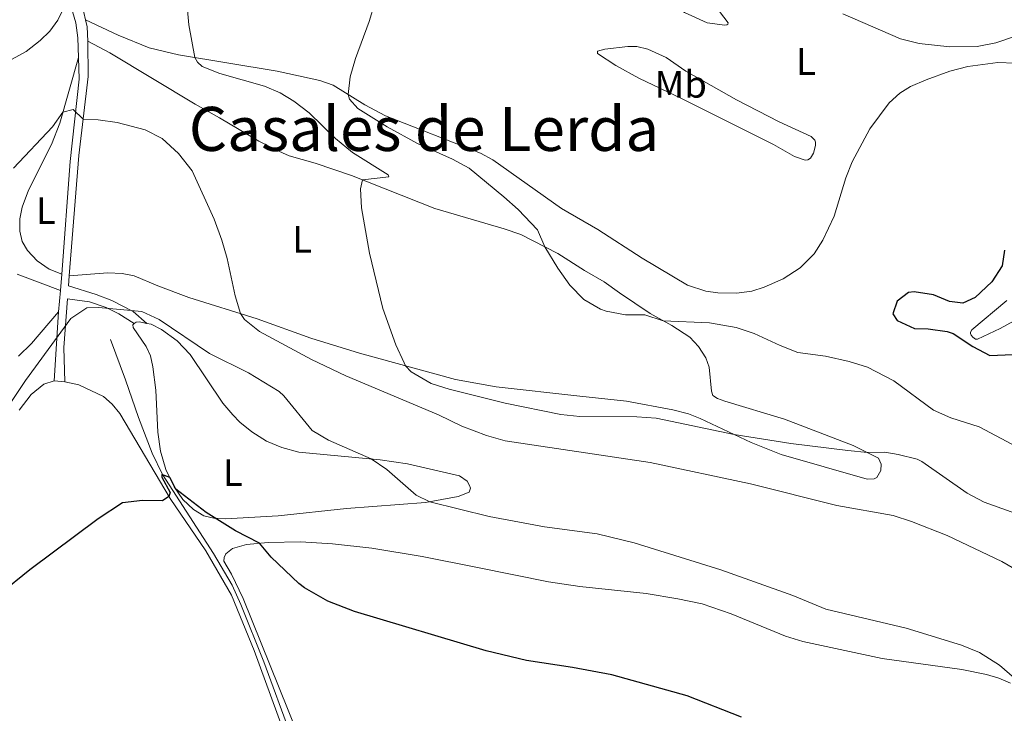
# Model space of a CAD drawing. Units: metres. Extents: x 644537 to 649054, y 713557 to 716620.
# Drawn here: x 647174 to 647432, y 715548 to 715729 of the extents above; entities that cross this region are included whole.
import ezdxf
from ezdxf.enums import TextEntityAlignment as Align

# ---------------------------------------------------------------- set-up
doc = ezdxf.new("R2010")
doc.units = ezdxf.units.M
doc.header["$MEASUREMENT"] = 0
doc.linetypes.add('DGN Style 3', pattern=[69.39567029724772, 49.56833592660551, -19.82733437064221])
for name, color, linetype, lineweight in [('Carátula', 7, 'Continuous', 5), ('Elementos auxiliares', 7, 'Continuous', 5), ('Entidades rústicas y varios', 7, 'Continuous', 5), ('Hidrografía', 7, 'Continuous', 5), ('Relieve y altimetría', 7, 'Continuous', 5), ('Textos de rotulación', 7, 'Continuous', 5), ('Viales y ferrocarril', 7, 'Continuous', 5)]:
    doc.layers.add(name, color=color, linetype=linetype, lineweight=lineweight)
doc.styles.add('Style-Arial Narrow', font='txt')
doc.styles.add('Style-Times New Roman', font='txt')

msp = doc.modelspace()

# ---------------------------------------------------------------- linework, layer by layer
at = {"layer": 'Carátula', "color": 7, "linetype": 'Continuous', "lineweight": 5}
msp.add_3dface([(644600.3700000001, 713556.81), (649054.3700000001, 713651.1599999999), (648991.48, 716620.5), (644537.47, 716526.1599999999)], dxfattribs=at)
at = {"layer": 'Elementos auxiliares', "color": 250, "linetype": 'Continuous', "lineweight": 5}
msp.add_3dface([(648886.74, 714041.48), (645466.31, 713969.03), (645417.8800000001, 716282.4299999999), (648837.1799999999, 716354.8900000001)], dxfattribs=at)
at = {"layer": 'Entidades rústicas y varios', "color": 92, "linetype": 'Continuous', "lineweight": 5}
msp.add_line((647183.47, 715634.79, 503.66), (647186.24, 715634.6000000001, 503.59), dxfattribs=at)
at = {"layer": 'Entidades rústicas y varios', "color": 92, "linetype": 'Continuous', "lineweight": 5, "extrusion": (-0.2433853002573969, -0.3471177108019552, 0.9056891798328095), "elevation": -405495.4125669246, "flags": 128}
msp.add_lwpolyline([(119028.6936585975, 867491.8756662097), (119020.1424049989, 867489.7055597862), (119010.8724020256, 867487.9364512889)], dxfattribs=at)
at = {"layer": 'Entidades rústicas y varios', "color": 92, "linetype": 'Continuous', "lineweight": 5}
for points in [[(647348, 715730.95, 522.44), (647345.9199999999, 715732.3600000001, 522.46), (647344.4199999999, 715734.3300000001, 522.46), (647340.0800000001, 715742.8, 522.02), (647340.25, 715743.4199999999, 521.9), (647343, 715743.96, 521.55), (647345.6399999999, 715744.1300000001, 521.36), (647346.6399999999, 715744.0800000001, 521.29), (647347.5800000001, 715743.8600000001, 521.26), (647359.3999999999, 715728.29, 521.19), (647359.3800000001, 715727.9299999999, 521.3100000000001), (647359.06, 715727.75, 521.33), (647358.5900000001, 715727.6300000001, 521.48), (647353.94, 715728.29, 522.02), (647348, 715730.95, 522.44)], [(647186.8800000001, 715733.9299999999, 512.37), (647184.44, 715728.99, 512.5600000000001), (647182.3400000001, 715726.0800000001, 512.91), (647179.8200000001, 715723.6300000001, 513.1), (647176.2, 715720.75, 513.36), (647172.53, 715718.75, 513.71)], [(647192.28, 715723.5, 511.52), (647197.97, 715720.48, 511.36), (647220.3300000001, 715707.04, 510.86), (647226.6699999999, 715703.5, 510.98), (647236.9299999999, 715697.3600000001, 511.99), (647241.3400000001, 715695.1100000001, 512.39), (647244.8, 715693.5800000001, 512.9300000000001), (647251.5800000001, 715691.6599999999, 513.61), (647261.1200000001, 715688.44, 514.62), (647282.8400000001, 715679.81, 517.51), (647300.9299999999, 715674.52, 519.53), (647305.3500000001, 715673.04, 519.65), (647314.95, 715668.0800000001, 520.19), (647321.8899999999, 715663.6499999999, 520.82), (647327.0800000001, 715660.6799999999, 520.84), (647331.06, 715657.8, 520.77), (647339.1000000001, 715652.3600000001, 520.35), (647344.76, 715649.25, 519.76), (647349.4199999999, 715646.1799999999, 519.32), (647351.69, 715643.78, 519.0600000000001), (647353.6200000001, 715640.8200000001, 518.38), (647354.45, 715638.4199999999, 518.07), (647355.05, 715632.0900000001, 516.95), (647355.4199999999, 715631.01, 516.71), (647356.6699999999, 715630.24, 516.5), (647358.56, 715629.5, 516.34), (647374.1399999999, 715624.77, 515.28), (647392.1000000001, 715617.98, 515.25), (647398.7, 715614.6499999999, 514.8100000000001), (647399.3999999999, 715613.0800000001, 514.67), (647399.26, 715611.3999999999, 514.53), (647398.26, 715609.6200000001, 514.41), (647397.5900000001, 715609.2, 514.41), (647395.74, 715609.1400000001, 514.4300000000001), (647373.29, 715615.5900000001, 514.4300000000001), (647365.3999999999, 715618.75, 514.64), (647352.0900000001, 715625, 515.72), (647349.04, 715626.1799999999, 515.94), (647344.97, 715627.29, 516.66), (647332.9299999999, 715629.47, 517.65), (647320.72, 715630.8, 517.77), (647298.8400000001, 715633.26, 517.0600000000001), (647288.23, 715635.1799999999, 516.17), (647263.22, 715642.02, 513.92), (647250.47, 715645.99, 512.39), (647236.48, 715651.02, 510.56), (647218.6200000001, 715656.5700000001, 508.26), (647210.53, 715659.5800000001, 507.57), (647204.3500000001, 715662.27, 507.22), (647201.23, 715662.8300000001, 506.92), (647197.52, 715662.98, 506.59), (647187.3800000001, 715662.2, 506.36)], [(647434.24, 715717.78, 520.4), (647429.81, 715717.9099999999, 520.26), (647422.01, 715716.8700000001, 520.09), (647417.31, 715715.6200000001, 520.05), (647411.1499999999, 715713.4099999999, 520.14), (647407.06, 715711.6699999999, 520.54), (647404.22, 715709.8900000001, 520.87), (647401.5, 715707.3800000001, 521.27), (647396.4099999999, 715700.6300000001, 522.1800000000001), (647391.8500000001, 715691.95, 523.03), (647390.19, 715687.8500000001, 523.3100000000001), (647387.0900000001, 715677.81, 523.76), (647384.1699999999, 715671.54, 523.8), (647381.8800000001, 715668.01, 523.85), (647378.27, 715664.31, 523.76), (647373.76, 715661.4199999999, 523.66), (647368.8600000001, 715659.25, 523.5), (647365.6499999999, 715658.2, 523.41), (647361.6100000001, 715657.6699999999, 523.34), (647356.73, 715657.77, 523.34), (647353.6399999999, 715658.24, 523.34), (647348.8, 715659.75, 523.29), (647336.97, 715666.8700000001, 523.29), (647325.3999999999, 715674.3200000001, 522.87), (647315.9099999999, 715679.8, 522.21), (647298.03, 715692.49, 522), (647294.77, 715694.26, 521.86), (647270.01, 715703.96, 520.96), (647264.5900000001, 715706.8600000001, 520.52), (647256.29, 715711.98, 519.53), (647252.8, 715713.25, 518.99), (647241.69, 715715.6499999999, 517.6), (647215.9299999999, 715719.8999999999, 514.48), (647208.3, 715721.78, 513.73)], [(647347.4199999999, 715708.3900000001, 522.88), (647336.1499999999, 715713.8500000001, 523.14), (647330.1300000001, 715717.1200000001, 523.17), (647325.3, 715720.28, 523.14), (647325.3500000001, 715720.8900000001, 523.07), (647327.28, 715721.4199999999, 523.05), (647333.25, 715722.1100000001, 522.98), (647335.5700000001, 715722.0900000001, 522.86), (647338.46, 715721.4299999999, 522.8100000000001), (647343.25, 715719.25, 522.77), (647348.4199999999, 715715.69, 522.65), (647361.6399999999, 715708.1799999999, 522.3), (647372.77, 715702.4299999999, 522.37), (647381.1100000001, 715698.6300000001, 522.49), (647382.0700000001, 715697.6799999999, 522.53), (647382.25, 715697.0900000001, 522.58), (647382.27, 715696.27, 522.63), (647381.71, 715694.29, 522.72), (647380.97, 715692.8999999999, 522.8100000000001), (647380.22, 715692.48, 522.88), (647379.51, 715692.44, 522.88), (647376.74, 715693.4199999999, 522.9300000000001), (647371.28, 715696.53, 522.84), (647347.4199999999, 715708.3900000001, 522.88)], [(647185.49, 715662.6599999999, 506.29), (647182.21, 715664.01, 506.59), (647179, 715666.1599999999, 506.99), (647176.52, 715668.8, 507.56), (647175.1000000001, 715671.21, 507.91), (647174.53, 715673.9299999999, 508.14), (647174.48, 715677.1000000001, 508.31), (647175.1000000001, 715680.19, 508.43), (647176.76, 715684.6000000001, 508.64), (647182.77, 715696.47, 509.37), (647184.97, 715702.0800000001, 509.76), (647189.8300000001, 715719.23, 511.2)], [(647173.8200000001, 715662.7, 507.26), (647185.1300000001, 715658.4199999999, 506.04)], [(647438.3800000001, 715652.8600000001, 525.36), (647430.4099999999, 715648.45, 525.21), (647424.49, 715645.6799999999, 525.07), (647424.05, 715645.73, 525.07), (647423.3400000001, 715646.25, 525.07), (647422.8899999999, 715646.74, 525.07), (647422.6699999999, 715647.1499999999, 525.07), (647422.7, 715647.56, 525.07), (647423.0700000001, 715648.0900000001, 525.07), (647432.19, 715655.79, 525.3100000000001)], [(647184.6499999999, 715652.81, 505.72), (647177.5900000001, 715644.5900000001, 506), (647174.1799999999, 715641.25, 506.19)], [(647207.71, 715649.8, 504.91), (647208.8400000001, 715649.5700000001, 504.9), (647211.53, 715648.23, 504.88), (647215.5800000001, 715645.27, 504.55), (647219.01, 715641.72, 504.25), (647227.53, 715629, 503.1), (647230.1000000001, 715625.8999999999, 502.93), (647231.9199999999, 715623.99, 502.86), (647235.05, 715621.51, 502.98), (647238.8700000001, 715619.1100000001, 503.21), (647242.9199999999, 715617.3800000001, 503.5), (647247.3800000001, 715616.19, 503.71), (647268.55, 715614.22, 505.16), (647275.76, 715613.1599999999, 505.56), (647289.26, 715610.03, 506.2), (647291.28, 715608.6200000001, 506.27), (647291.9099999999, 715607.52, 506.27), (647292.1599999999, 715606.76, 506.22), (647291.8500000001, 715605.76, 506.13), (647288.97, 715604.5900000001, 505.77), (647280.3899999999, 715603.02, 504.88), (647259.8, 715601.51, 503.26), (647241.98, 715599.5700000001, 501.48), (647228.22, 715598.8200000001, 500.32), (647225.19, 715598.95, 499.97), (647222.51, 715599.5800000001, 499.93), (647219.8400000001, 715601.21, 499.9), (647217.1000000001, 715603.81, 499.9), (647214.8400000001, 715607.1200000001, 500.02), (647212.6300000001, 715611.69, 500.51), (647211.23, 715616.4299999999, 501.03), (647210.5, 715621.44, 501.48), (647210.03, 715632.3800000001, 502.95), (647209.28, 715638.51, 503.8), (647208.5900000001, 715641.31, 504.15), (647207.47, 715643.79, 504.46), (647204.0700000001, 715648.7, 504.93), (647204.03, 715649.3999999999, 504.93), (647204.3200000001, 715649.79, 504.93)], [(647204.3200000001, 715649.79, 504.93), (647204.8999999999, 715650.0900000001, 504.93), (647205.69, 715650.22, 504.93), (647207.71, 715649.8, 504.91)], [(647174.3200000001, 715627.1499999999, 503.71), (647177.48, 715631.25, 503.76), (647180.76, 715633.98, 503.73), (647183.47, 715634.79, 503.66)], [(647186.24, 715634.6000000001, 503.59), (647189.95, 715633.8, 503.31), (647196.3700000001, 715630.74, 502.65), (647198.6100000001, 715628.75, 502.42), (647200.6100000001, 715626.28, 502.11), (647213.75, 715604.0900000001, 499.95), (647223.1000000001, 715590.45, 499.55), (647229.75, 715578.8999999999, 499.01), (647235.6499999999, 715564.4299999999, 498.21), (647244.6100000001, 715540.1200000001, 496.71), (647260.51, 715501.53, 494.76), (647277.95, 715461.55, 493.26), (647290.06, 715437.56, 492.88), (647301.96, 715414.99, 491.92), (647307.6300000001, 715400.6100000001, 491.1), (647310.77, 715391.3800000001, 490.91), (647315.3800000001, 715373.6000000001, 490.42), (647316.1699999999, 715367.8600000001, 490.3), (647316.4199999999, 715361.6100000001, 490.13), (647316.03, 715347.72, 489.66), (647311.1399999999, 715309.2, 488.4)], [(647246.95, 715543.01, 496.65), (647232.8500000001, 715578.04, 499.03), (647229.81, 715584.31, 499.14), (647227.76, 715587.77, 499.19), (647227.8300000001, 715588.74, 499.21), (647228.3200000001, 715589.69, 499.31), (647230.06, 715591.0700000001, 499.47), (647233.6499999999, 715592.0900000001, 499.73), (647239.3700000001, 715592.6499999999, 500.18), (647247.8200000001, 715592.76, 500.74), (647256.1399999999, 715592.31, 501.14), (647266.4299999999, 715591.1000000001, 501.4), (647279.5700000001, 715588.96, 501.87), (647294, 715586.05, 502.27), (647312.56, 715582.3600000001, 502.29), (647320.71, 715581.1100000001, 502.34), (647338.01, 715579.28, 502.45), (647346.3400000001, 715577.9199999999, 502.57), (647352.6399999999, 715576.5800000001, 502.5), (647360.26, 715574, 502.38), (647374.4199999999, 715568.1499999999, 502.24), (647378.9299999999, 715566.76, 502.36), (647399.6200000001, 715562.31, 503.16), (647420.4199999999, 715559.47, 504.4), (647426.8800000001, 715558.1699999999, 504.45), (647430.1200000001, 715557.1699999999, 504.38), (647433.1100000001, 715555.8900000001, 504.38)]]:
    msp.add_polyline3d(points, dxfattribs=at)
at = {"layer": 'Hidrografía', "color": 142, "linetype": 'DGN Style 3', "lineweight": 15}
msp.add_polyline3d([(647198.1699999999, 715645.5800000001, 502.83), (647202.1200000001, 715635.1000000001, 502.01), (647205.51, 715625.26, 500.84), (647209.04, 715615.9199999999, 500.27), (647211.74, 715610.3300000001, 500.04), (647225.05, 715589.76, 499.1), (647229.9099999999, 715581.44, 498.77), (647232.22, 715576.3900000001, 498.47), (647238.19, 715561.46, 497.71), (647245.56, 715541.6400000001, 496.4), (647265.46, 715494.69, 494.14), (647279.0700000001, 715463.02, 492.94), (647287.26, 715446.54, 492.52), (647301.6699999999, 715419.8800000001, 491.72), (647307.04, 715407.51, 491.11), (647313.04, 715388.7, 490.45), (647315.8600000001, 715377.94, 490.17), (647317.6100000001, 715368.04, 489.89), (647318.0700000001, 715361.24, 489.89), (647317.5900000001, 715350.6599999999, 489.23), (647316.3500000001, 715337.6100000001, 488.86)], dxfattribs=at)
at = {"layer": 'Relieve y altimetría', "color": 30, "linetype": 'Continuous', "lineweight": 5, "flags": 128}
for points, elevation in [([(647217.48, 715740.3500000001), (647218.6000000001, 715727.71), (647220.22, 715719.19), (647220.8899999999, 715718.03), (647222.0800000001, 715716.8700000001), (647226.74, 715715.05), (647238.4299999999, 715711.74), (647242.45, 715710.04), (647246.0700000001, 715707.81), (647250.06, 715704.78), (647256.9199999999, 715698.06), (647261.3800000001, 715694.4299999999), (647270.69, 715688.5900000001), (647270.8800000001, 715688.0700000001), (647263.98, 715687.31), (647263.4299999999, 715684.95), (647263.74, 715679.96), (647265.77, 715668.1799999999), (647269.27, 715653.7), (647272.6699999999, 715644.22), (647274.8200000001, 715639.54), (647275.22, 715638.74), (647276.6599999999, 715637.1699999999), (647281.8800000001, 715634.1499999999), (647286.6399999999, 715632.6100000001), (647301.22, 715628.95), (647315.77, 715626.06)], 515), ([(647267.23, 715733.45), (647265.75, 715728.6100000001), (647262.1499999999, 715718.98), (647260.79, 715714.1699999999), (647260.23, 715709.55), (647260.6000000001, 715708.3800000001), (647262.76, 715705.95), (647270.4099999999, 715701.1400000001), (647278.29, 715696.81), (647287.44, 715692.72), (647291.81, 715690.3), (647300.8899999999, 715682.8400000001), (647304.6499999999, 715679.55), (647309.6599999999, 715674.24), (647311.5700000001, 715669.8300000001), (647315.01, 715664.24), (647318.1399999999, 715659.77), (647321.78, 715656.0700000001), (647326.0900000001, 715653.53), (647327.5800000001, 715653), (647332.6499999999, 715652.0800000001), (647337.7, 715652.04), (647342.46, 715650.52), (647354.56, 715649.95), (647361.51, 715648.77), (647366.25, 715647.1699999999), (647372.98, 715644.02), (647377.6499999999, 715642.24), (647384.8300000001, 715641.28), (647391.02, 715639.8500000001), (647395.79, 715638.3700000001), (647402.73, 715634.81), (647413.01, 715627.1699999999), (647417.5700000001, 715625.1200000001), (647425, 715622.78), (647434.95, 715617.54)], 520), ([(647445.28, 715728.44), (647429.3500000001, 715723.0900000001), (647424.4299999999, 715722.1300000001), (647417.3200000001, 715722.02), (647409.27, 715722.8800000001), (647404.4299999999, 715724.1300000001), (647389.3400000001, 715730.6100000001)], 520), ([(647172.8700000001, 715690.3), (647183, 715701.0900000001), (647185.78, 715704.94), (647188.47, 715705.69), (647191.02, 715703.1000000001), (647194.96, 715702.99), (647199.8999999999, 715702.22), (647207.27, 715700.3700000001), (647211.69, 715698.04), (647215.94, 715694.1400000001), (647219.48, 715689.6100000001), (647225.21, 715676.99), (647227.24, 715671.56), (647228.6000000001, 715666.77), (647230.7, 715656.99), (647232.1300000001, 715652.3700000001), (647233.21, 715650.8600000001), (647237.0700000001, 715647.6799999999), (647250.6499999999, 715640.3600000001), (647259.5800000001, 715636.1400000001), (647283.8300000001, 715625.8999999999), (647289.9199999999, 715623.01), (647296.3600000001, 715620.53), (647301.1799999999, 715619.1499999999), (647339.1100000001, 715613.47), (647365.28, 715607.8999999999), (647387.8, 715602.28)], 510), ([(647159.4099999999, 715610.02), (647175.98, 715634.9099999999), (647187.8, 715651.0900000001), (647191.97, 715653.8800000001), (647195.04, 715653.97), (647206.3899999999, 715652.9199999999), (647210.9199999999, 715650.8), (647224.0700000001, 715641.99), (647234.19, 715636.8700000001), (647242.21, 715632.05), (647243.45, 715630.9099999999), (647250.8200000001, 715621.8700000001), (647255.1200000001, 715619.3200000001), (647266.21, 715614.44), (647270.3400000001, 715611.6300000001), (647278.01, 715604.99), (647281.55, 715603.23), (647297.05, 715599.4099999999), (647311.52, 715596.74), (647325.2, 715594.8400000001), (647334.9299999999, 715592.54), (647357.55, 715585.46), (647376.31, 715578.75), (647384.95, 715575.19), (647405.9299999999, 715570.25), (647420.3899999999, 715565.79), (647425.04, 715563.9199999999), (647430.28, 715560.6000000001), (647445.3800000001, 715547.48)], 505), ([(647315.77, 715626.06), (647320.75, 715625.54), (647335.6300000001, 715625.3900000001), (647340.6200000001, 715625.03), (647360.96, 715620.8300000001), (647375.79, 715618.45), (647390.6699999999, 715616.6000000001), (647395.8500000001, 715616.0900000001), (647400.3700000001, 715616.22), (647403.8400000001, 715615.6300000001), (647408.74, 715614.4099999999), (647409.98, 715613.73), (647421.8600000001, 715605.53), (647426.26, 715603.1599999999), (647447.45, 715595.55)], 515), ([(647387.8, 715602.28), (647402.52, 715599.7), (647407.27, 715598.1200000001), (647416.5800000001, 715594.46), (647430.8700000001, 715587.6200000001), (647457.19, 715572.44), (647470.4299999999, 715565.3999999999), (647471.9199999999, 715564.71), (647478.75, 715563.06), (647483.52, 715561.55), (647489.28, 715558.73), (647504.74, 715546.77)], 510)]:
    msp.add_lwpolyline(points, dxfattribs=dict(at, elevation=elevation))
at = {"layer": 'Relieve y altimetría', "color": 30, "linetype": 'Continuous', "lineweight": 25, "flags": 128}
for points, elevation in [([(647431.5700000001, 715668.95), (647430.9299999999, 715664.8300000001), (647428.25, 715660.6499999999), (647423.8800000001, 715656.6000000001), (647420.69, 715655.0900000001), (647417.22, 715655.51), (647413.02, 715657.26), (647408.03, 715658.0800000001), (647406.5, 715657.8600000001), (647403.6000000001, 715655.5800000001), (647402.4199999999, 715652.3300000001), (647403.56, 715650.5900000001), (647408.0900000001, 715648.45), (647411.6399999999, 715648.4299999999), (647416.5800000001, 715647.72), (647418.1799999999, 715647.1799999999), (647423.28, 715643.8), (647427.77, 715641.46), (647439.76, 715641.96)], 525), ([(647362.8999999999, 715547.02), (647348.7, 715552.6100000001), (647329.0700000001, 715558.04), (647318.77, 715559.98), (647306.81, 715561.8), (647296.26, 715564.3200000001), (647261.8600000001, 715574.6200000001), (647254.94, 715577.3300000001), (647248.8400000001, 715580.75), (647247.3500000001, 715581.9199999999), (647240.1399999999, 715588.8300000001), (647237.0800000001, 715592.4299999999), (647230.8500000001, 715595.6799999999), (647223.1300000001, 715600.46), (647215.22, 715606.5700000001), (647213.6599999999, 715609.6000000001), (647211.5900000001, 715610.3900000001), (647211.6000000001, 715609.6799999999), (647213.72, 715605.6699999999), (647213.45, 715604.6000000001), (647211.75, 715603.53), (647206.5800000001, 715603.55), (647201.3400000001, 715603.01), (647194.95, 715598.8300000001), (647177.1200000001, 715585.49), (647169.3, 715579.25)], 500)]:
    msp.add_lwpolyline(points, dxfattribs=dict(at, elevation=elevation))
at = {"layer": 'Viales y ferrocarril', "color": 250, "linetype": 'DGN Style 3', "lineweight": 5}
for p, q in [((647185.49, 715662.6599999999, 506.29), (647185.1300000001, 715658.4199999999, 506.04)), ((647185.1300000001, 715658.4199999999, 506.04), (647184.6499999999, 715652.81, 505.72)), ((647184.6499999999, 715652.81, 505.72), (647183.47, 715634.79, 503.66))]:
    msp.add_line(p, q, dxfattribs=at)
at = {"layer": 'Viales y ferrocarril', "color": 250, "linetype": 'Continuous', "lineweight": 5}
msp.add_line((647187.3800000001, 715662.2, 506.36), (647187.1799999999, 715659.5800000001, 506.1), dxfattribs=at)
at = {"layer": 'Viales y ferrocarril', "color": 250, "linetype": 'Continuous', "lineweight": 5, "extrusion": (-0.1031802331510638, -0.1069721566130952, 0.9888937239139683), "elevation": -142834.0977599848, "flags": 128}
msp.add_lwpolyline([(-31068.97492604668, 953812.6527601543), (-31067.359251944, 953811.6435043919), (-31064.64790855639, 953809.019439409)], dxfattribs=at)
at = {"layer": 'Viales y ferrocarril', "color": 250, "linetype": 'Continuous', "lineweight": 5}
for points in [[(647187.4099999999, 715737.6799999999, 512.54), (647189.6300000001, 715734.28, 512.4), (647191.1799999999, 715730.96, 512.21), (647191.6599999999, 715729.0900000001, 512.0600000000001)], [(647192.28, 715723.5, 511.52), (647192.3400000001, 715714.3, 510.83), (647189.9099999999, 715693.6499999999, 509.3), (647187.3800000001, 715662.2, 506.36)], [(647204.3200000001, 715649.79, 504.93), (647200.3200000001, 715652.3400000001, 505.06), (647197.03, 715653.99, 505.18), (647192.6699999999, 715655.4199999999, 505.34), (647186.9299999999, 715656.2, 505.76), (647185.97, 715643.54, 504.5), (647186.24, 715634.6000000001, 503.59)]]:
    msp.add_polyline3d(points, dxfattribs=at)
at = {"layer": 'Viales y ferrocarril', "color": 250, "linetype": 'DGN Style 3', "lineweight": 5}
for points in [[(647186.8800000001, 715733.9299999999, 512.37), (647188.3, 715731.25, 512.1800000000001), (647189.1200000001, 715728.3, 511.95), (647189.6499999999, 715724.3400000001, 511.62), (647189.8300000001, 715719.23, 511.2)], [(647189.8300000001, 715719.23, 511.2), (647190.03, 715713.55, 510.73), (647187.6499999999, 715692.04, 508.97), (647185.49, 715662.6599999999, 506.29)], [(647187.1799999999, 715659.5800000001, 506.1), (647194.47, 715657.3500000001, 505.28), (647198.49, 715655.8300000001, 505.11), (647204.0900000001, 715652.95, 505.11), (647207.71, 715649.8, 504.91)]]:
    msp.add_polyline3d(points, dxfattribs=at)

# ---------------------------------------------------------------- texts
at = {"layer": 'Entidades rústicas y varios', "color": 92, "linetype": 'Continuous', "lineweight": 5, "style": 'Style-Arial Narrow'}
for s, p in [('L', (647379.7531652173, 715718.19001, 521.1)), ('Mb', (647347.044875968, 715712.23001, 522.8)), ('L', (647181.3131652174, 715679.2600100001, 508.05)), ('L', (647248.2531652173, 715671.7700100001, 512.74)), ('L', (647230.1131652175, 715610.87001, 501.57))]:
    msp.add_text(s, height=7.000020000000001, dxfattribs=at).set_placement(p, align=Align.MIDDLE_CENTER)
at = {"layer": 'Textos de rotulación', "color": 250, "linetype": 'Continuous', "lineweight": 5, "style": 'Style-Times New Roman'}
msp.add_text('Casales de Lerda', height=11.50002, dxfattribs=at).set_placement((647280.0392936878, 715700.5800099999, 521.3100000000001), align=Align.MIDDLE_CENTER)

doc.saveas('drawing.dxf')
